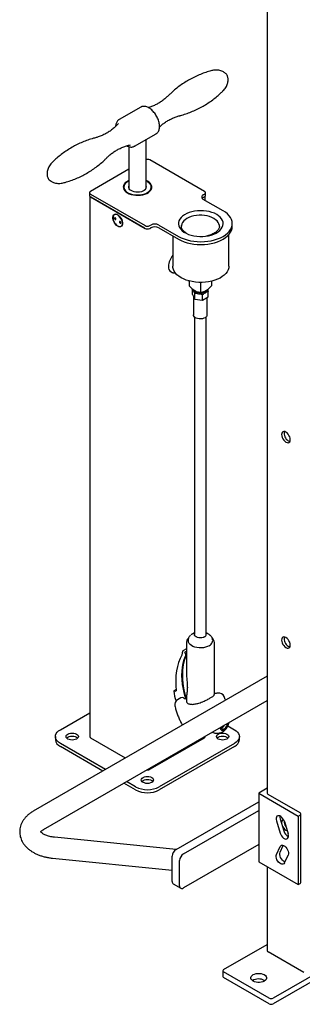
# Model space of a CAD drawing. Units: inches. Extents: x 0.2 to 9.1, y 0.2 to 10.8.
# Drawn here: x 7 to 7.3, y 6.3 to 7.1 of the extents above; entities that cross this region are included whole.
import ezdxf

# ---------------------------------------------------------------- set-up
doc = ezdxf.new("R2010")
doc.units = ezdxf.units.IN
doc.header["$MEASUREMENT"] = 0

msp = doc.modelspace()

# ---------------------------------------------------------------- linework, layer by layer
at = {"color": 7, "linetype": 'Continuous', "lineweight": 25}
for p, q in [((7.23332685, 8.21361567), (7.23332685, 6.45304497)), ((7.12023786, 7.06654628), (7.10087452, 7.05536806)), ((7.12046427, 7.06666864), (7.12023786, 7.06654628)), ((7.11462344, 7.0315517), (7.13398677, 7.04272992)), ((7.12524316, 6.99429899), (7.12524316, 7.03768236)), ((7.10961814, 7.03122056), (7.10961814, 6.994299)), ((7.11488769, 7.03171652), (7.11462344, 7.0315517)), ((7.177137, 6.99120548), (7.12834663, 7.01937156)), ((7.10961814, 7.0110091), (7.07531359, 6.99120551)), ((7.10876719, 7.00010867), (7.10850199, 6.99995552)), ((7.1264463, 7.0002625), (7.12524315, 7.00087471)), ((7.12635932, 6.99995553), (7.12609415, 7.00010865)), ((7.1048057, 6.99480276), (7.1048057, 6.99402979)), ((7.13005568, 6.99402981), (7.13005568, 6.99480277)), ((7.07443491, 6.98998088), (7.07443491, 6.98753126)), ((7.07464202, 6.986899), (7.07464202, 6.50373086)), ((7.07531363, 6.98875626), (7.124104, 6.96059018)), ((7.07531363, 6.98630663), (7.124104, 6.95814055)), ((7.1237504, 6.95834468), (7.07566715, 6.98610255)), ((7.19384238, 6.97390784), (7.17616468, 6.98411296)), ((7.17616469, 6.98819499), (7.17713696, 6.98875627)), ((7.17616469, 6.98574537), (7.17713696, 6.98630665)), ((7.17678341, 6.98610255), (7.17616469, 6.98574537)), ((7.17780853, 6.98316403), (7.17780853, 6.98689899)), ((7.17801571, 6.98753122), (7.17801571, 6.98998085)), ((7.09691695, 6.97045909), (7.0967278, 6.97034989)), ((7.09942384, 6.97040699), (7.09937955, 6.97042622)), ((7.10268983, 6.96002224), (7.10287899, 6.96013143)), ((7.1040878, 6.96233399), (7.10407378, 6.96221303)), ((7.104082, 6.96228044), (7.10408753, 6.96232842)), ((7.1283466, 6.9605902), (7.12931887, 6.96115148)), ((7.1283466, 6.95814058), (7.12931887, 6.95870186)), ((7.12931887, 6.95870186), (7.12870015, 6.95834468)), ((7.13638993, 6.96115149), (7.15406763, 6.95094637)), ((7.13638993, 6.95870186), (7.15406763, 6.94849674)), ((7.1565734, 6.9607153), (7.15655306, 6.96023505)), ((7.19053741, 6.95981427), (7.19055301, 6.96023508)), ((7.20208004, 6.95997747), (7.20208004, 6.96242709)), ((7.14895498, 6.95144824), (7.14895498, 6.92425385)), ((7.19895503, 6.92425382), (7.19895503, 6.9525393)), ((7.14730472, 6.91917143), (7.14762514, 6.91898646)), ((7.14776186, 6.91891143), (7.14762514, 6.91898646)), ((7.16360935, 6.91083433), (7.16267332, 6.91137469)), ((7.16360935, 6.91083433), (7.16360935, 6.90672122)), ((7.16658204, 6.89898172), (7.16658204, 6.90380686)), ((7.17355302, 6.9098235), (7.17355302, 6.90098086)), ((7.17986595, 6.90341194), (7.18052403, 6.90165024)), ((7.18349671, 6.9109142), (7.18349671, 6.90672124)), ((7.16658204, 6.89898172), (7.16844993, 6.89495745)), ((7.16742809, 6.89715906), (7.16742809, 6.88075601)), ((7.16844993, 6.89978259), (7.16751598, 6.90225057)), ((7.16844993, 6.89495745), (7.16844993, 6.89978259)), ((7.16844993, 6.89495745), (7.17542093, 6.89387914)), ((7.17542093, 6.89870428), (7.17193543, 6.89969928)), ((7.17542093, 6.89387914), (7.17542093, 6.89870428)), ((7.17542093, 6.89387914), (7.18052403, 6.89682509)), ((7.17967806, 6.88075601), (7.17967806, 6.89633671)), ((7.18052403, 6.89682509), (7.18052403, 6.90165024)), ((7.16825909, 6.8789777), (7.16825909, 6.59496673)), ((7.17884706, 6.59496672), (7.17884706, 6.8789777)), ((7.16825906, 6.59636633), (7.16688508, 6.59568193)), ((7.18022107, 6.59568192), (7.17884703, 6.59636633)), ((7.16105302, 6.5874276), (7.16105302, 6.56029605)), ((7.18605304, 6.54131991), (7.18605304, 6.58742759)), ((7.16105307, 6.58231556), (7.15796899, 6.58053516)), ((7.15996292, 6.57937256), (7.16105308, 6.58000189)), ((7.16047159, 6.57783157), (7.16105306, 6.57816725)), ((7.23332687, 6.5576165), (7.02416415, 6.43686943)), ((7.15183548, 6.5458894), (7.1498919, 6.5447674)), ((7.03353834, 6.42063103), (7.23332682, 6.53596647)), ((7.15620051, 6.53839796), (7.15310691, 6.53661207)), ((7.16047159, 6.53871858), (7.16106502, 6.53906116)), ((7.16060459, 6.53739628), (7.16105302, 6.53765516)), ((7.16105302, 6.53890988), (7.16105302, 6.53550657)), ((7.18592354, 6.54091131), (7.18597482, 6.5413212)), ((7.19580964, 6.53687038), (7.19470271, 6.53956243)), ((7.04844358, 6.50985389), (7.07464206, 6.52497795)), ((7.15715134, 6.51437362), (7.15748366, 6.51383315)), ((7.19815415, 6.51323271), (7.20400708, 6.50985388)), ((7.04405017, 6.50373084), (7.04405017, 6.50098522)), ((7.10658817, 6.48445182), (7.07566715, 6.50230214)), ((7.17678341, 6.50230214), (7.12870015, 6.47454427)), ((7.17780853, 6.50373086), (7.17780853, 6.50391644)), ((7.20840047, 6.50098521), (7.20840047, 6.50373083)), ((7.0889105, 6.47424671), (7.04844355, 6.49760779)), ((7.08653243, 6.47287392), (7.04844355, 6.49486217)), ((7.20400705, 6.49760778), (7.13683191, 6.45882839)), ((7.20400705, 6.49486216), (7.13683191, 6.45608277)), ((7.11561874, 6.45882837), (7.10766203, 6.46342169)), ((7.11561874, 6.45608276), (7.10528396, 6.46204889)), ((7.23332689, 6.45746967), (7.22566222, 6.45304495)), ((7.15185791, 6.40278236), (7.22566218, 6.44538866)), ((7.22566222, 6.45304495), (7.26101754, 6.43263476)), ((7.22566222, 6.45304495), (7.22566222, 6.39180439)), ((7.26256434, 6.43556873), (7.23405905, 6.45202448)), ((7.15848708, 6.39895543), (7.22566222, 6.43773481)), ((7.24143643, 6.42830628), (7.24475981, 6.41740083)), ((7.24475099, 6.43021973), (7.24807437, 6.41931429)), ((7.24854904, 6.42770766), (7.25187242, 6.41680222)), ((7.26101754, 6.43263476), (7.26256434, 6.43352771)), ((7.26101754, 6.43263476), (7.26101754, 6.3713942)), ((7.26329654, 6.37330767), (7.26329654, 6.43454823)), ((7.1518071, 6.40275258), (7.04318307, 6.41365434)), ((7.22566222, 6.40711453), (7.15848708, 6.36833514)), ((7.24143643, 6.39833056), (7.24475981, 6.40539892)), ((7.24475099, 6.40024402), (7.24763631, 6.40638054)), ((7.04131066, 6.39499806), (7.14832238, 6.38425812)), ((7.14832238, 6.37420376), (7.14832238, 6.39665864)), ((7.15495155, 6.37037683), (7.15495155, 6.3928317)), ((7.24854904, 6.39071712), (7.25187242, 6.39778547)), ((7.22566222, 6.39180439), (7.26101754, 6.3713942)), ((7.23332685, 6.3873797), (7.23332685, 6.31219168)), ((7.14935811, 6.37191454), (7.15598728, 6.36808761)), ((7.26101754, 6.3713942), (7.26256434, 6.37228715)), ((7.34100896, 6.32903011), (7.23847848, 6.26984052)), ((7.34100896, 6.32392673), (7.23847848, 6.26473714)), ((7.19428435, 6.29535325), (7.23332688, 6.31789202)), ((7.26587893, 6.29280197), (7.23405905, 6.31117119)), ((7.19355206, 6.29433277), (7.19355206, 6.28922939)), ((7.23494295, 6.26984052), (7.19428435, 6.29331223)), ((7.23494295, 6.26473714), (7.19428435, 6.28820885)), ((7.23063404, 6.28572137), (7.23113036, 6.28540287))]:
    msp.add_line(p, q, dxfattribs=at)
at = {"color": 7, "linetype": 'Continuous', "lineweight": 25, "flags": 128}
for points in [[(7.10070867, 7.05526755), (7.10073696, 7.05528537), (7.10087452, 7.05536806)], [(7.10961814, 7.00087472), (7.10919036, 7.00067452), (7.10770136, 6.99981494), (7.10647774, 6.99882559), (7.10555285, 6.99773349), (7.10495201, 6.99656839), (7.10469159, 6.99536205), (7.1047786, 6.99414746), (7.10521068, 6.99295774), (7.10597619, 6.99182524), (7.10705411, 6.99078094), (7.10841507, 6.98985329), (7.11002197, 6.98906762), (7.11183095, 6.98844536), (7.11379262, 6.98800348), (7.1158536, 6.987754), (7.11795756, 6.98770377), (7.12004714, 6.98785416), (7.12206537, 6.98820102), (7.12395723, 6.9887349), (7.12567101, 6.98944127), (7.12716002, 6.99030086), (7.12838364, 6.9912902), (7.12930844, 6.99238235), (7.12990928, 6.99354745), (7.13016978, 6.99475374), (7.13008278, 6.99596833), (7.12965061, 6.99715811), (7.12888519, 6.99829056), (7.12780727, 6.99933486), (7.1264463, 7.0002625), (7.1264463, 7.0002625)], [(7.10668221, 6.99850137), (7.10584367, 6.99740395), (7.10533846, 6.9962405), (7.10518117, 6.99504447), (7.10537626, 6.99385031), (7.10591813, 6.99269236), (7.10679119, 6.99160393), (7.10797032, 6.99061634), (7.10942162, 6.98975799), (7.11110328, 6.98905361), (7.11296702, 6.98852339), (7.11495916, 6.98818264), (7.11702246, 6.98804112), (7.1190974, 6.98810297), (7.12112448, 6.98836632), (7.12304525, 6.98882369), (7.12480449, 6.98946187), (7.12635156, 6.99026253), (7.12764207, 6.99120256), (7.1286388, 6.99225499), (7.12931303, 6.99338956), (7.12964553, 6.99457353), (7.12962653, 6.99577297), (7.12925675, 6.99695326), (7.12854672, 6.99808052), (7.12751695, 6.99912225), (7.12619698, 7.00004856), (7.12524316, 7.00055593)], [(7.10635319, 6.99829902), (7.10753603, 6.99932949), (7.10850199, 6.99995552)], [(7.12635932, 6.99995553), (7.12646528, 6.99989361), (7.1278257, 6.99893892), (7.12888699, 6.99786529), (7.12961875, 6.99670353), (7.12999989, 6.99548709), (7.13001941, 6.99425097), (7.1296768, 6.99303071), (7.12959847, 6.99285914)], [(7.1243952, 6.99291085), (7.12345136, 6.99212296), (7.12224438, 6.99146556), (7.12082697, 6.99096743), (7.11926121, 6.99065026), (7.11761541, 6.99052798), (7.11596151, 6.99060593), (7.11437177, 6.99088069), (7.11291586, 6.99134019), (7.11165713, 6.99196447), (7.11065081, 6.99272614), (7.10994075, 6.99359198), (7.10955808, 6.9945241), (7.10951949, 6.99548176), (7.10961814, 6.995919)], [(7.17616469, 6.98574537), (7.17554289, 6.98530796), (7.17517275, 6.98492914)], [(7.18809714, 6.97059119), (7.18608604, 6.97160647), (7.18385836, 6.97245803), (7.18145406, 6.97313052), (7.17891589, 6.97361202), (7.17628919, 6.97389394), (7.17362082, 6.97397124), (7.17095846, 6.97384251), (7.1683495, 6.97351011), (7.16584061, 6.97297992), (7.16347655, 6.97226138), (7.1612995, 6.97136735), (7.15934823, 6.97031381), (7.15765762, 6.96911953), (7.15625789, 6.9678058), (7.15517393, 6.9663961), (7.15442511, 6.96491557), (7.15402482, 6.96339064), (7.15398018, 6.96184851), (7.15429197, 6.96031672), (7.15495468, 6.95882256), (7.15595639, 6.95739277), (7.15727939, 6.95605276), (7.15889988, 6.95482655), (7.16078903, 6.95373597), (7.16291321, 6.95280043), (7.16523434, 6.95203672), (7.16771116, 6.9514584), (7.17029931, 6.95107588), (7.17295282, 6.95089584), (7.17562417, 6.95092161), (7.17826571, 6.95115269), (7.18083033, 6.95158497), (7.18327227, 6.95221073), (7.18554788, 6.95301882), (7.18761666, 6.9539948), (7.18944173, 6.95512119), (7.19099031, 6.95637802), (7.19223499, 6.95774276), (7.19315342, 6.95919112), (7.19372929, 6.96069719), (7.1939522, 6.96223418), (7.19381838, 6.96377455), (7.19333003, 6.96529092), (7.19249595, 6.96675617), (7.19133096, 6.96814419), (7.18985595, 6.96943016), (7.18809714, 6.97059119)], [(7.15406763, 6.95094637), (7.1564194, 6.94973309), (7.15899158, 6.94867952), (7.16175199, 6.9477988), (7.16466591, 6.947102), (7.16769665, 6.94659794), (7.17080598, 6.94629299), (7.17395503, 6.94619087), (7.17710405, 6.94629295), (7.18021344, 6.94659794), (7.18324408, 6.94710202), (7.18615798, 6.94779878), (7.18891844, 6.94867948), (7.19149063, 6.94973313), (7.19384242, 6.95094634), (7.195944, 6.952304), (7.19776916, 6.9537889), (7.19929475, 6.95538247), (7.2005017, 6.95706463), (7.20137489, 6.95881418), (7.2019032, 6.9606092), (7.20208004, 6.96242709), (7.20190313, 6.964245), (7.2013749, 6.96603998), (7.20050174, 6.96778958), (7.19929472, 6.96947175), (7.1977691, 6.9710653), (7.19594407, 6.97255019), (7.19384238, 6.97390784)], [(7.09970877, 6.97025317), (7.10075896, 6.9694997), (7.101748, 6.96849555), (7.10261857, 6.96729906), (7.10332005, 6.96597978), (7.10381162, 6.96461439), (7.10406483, 6.96328213), (7.10406483, 6.9620606), (7.10381162, 6.96102074), (7.10332005, 6.96022287), (7.10261857, 6.9597135), (7.101748, 6.95952214), (7.10075896, 6.95965996), (7.09970877, 6.96011896), (7.09865867, 6.96087243), (7.09766963, 6.96187653), (7.09679898, 6.96307307), (7.09609759, 6.96439231), (7.09560593, 6.96575779), (7.0953528, 6.96708995), (7.0953528, 6.96831148), (7.09560593, 6.96935144), (7.09609759, 6.97014921), (7.09679898, 6.97065863), (7.09766963, 6.97084994), (7.09865867, 6.97071217), (7.09970877, 6.97025317)], [(7.095533, 6.96826829), (7.09551516, 6.96710506), (7.095741, 6.96583037), (7.09619748, 6.96451816), (7.09685805, 6.96324476), (7.09768423, 6.96208424), (7.09862814, 6.96110394), (7.09963477, 6.96036091), (7.10064579, 6.95989826), (7.10160231, 6.95974296), (7.10244882, 6.95990394), (7.10313603, 6.96037197), (7.10362412, 6.96111974), (7.10388463, 6.96210384), (7.10390247, 6.96326703), (7.10367655, 6.9645418), (7.10322015, 6.96585392), (7.10255958, 6.96712732), (7.1017334, 6.96828784), (7.10078949, 6.96926819), (7.09978278, 6.97001121), (7.09877184, 6.97047382), (7.09781532, 6.97062917), (7.09696881, 6.97046814), (7.0962816, 6.97000016), (7.09579351, 6.96925239), (7.095533, 6.96826829)], [(7.09689381, 6.96726384), (7.09690817, 6.96697111), (7.09701561, 6.96665256), (7.09719996, 6.96635668), (7.09743301, 6.96612854), (7.09767934, 6.96600281), (7.09790144, 6.96599872), (7.09806554, 6.96611681), (7.0981466, 6.96633914), (7.09813233, 6.96663187), (7.09802481, 6.96695042), (7.09784054, 6.96724625), (7.09760749, 6.96747444), (7.09736108, 6.96760016), (7.09713898, 6.96760426), (7.09697495, 6.96748612), (7.09689381, 6.96726384)], [(7.18557385, 6.9669959), (7.18374073, 6.96791287), (7.18170024, 6.9686699), (7.1794939, 6.96925157), (7.17716668, 6.96964603), (7.17476584, 6.9698453), (7.17234027, 6.96984532), (7.16993948, 6.96964602), (7.16761213, 6.96925157), (7.16540581, 6.96866988), (7.16336533, 6.96791284), (7.16153222, 6.9669959), (7.15994386, 6.96593767), (7.15863249, 6.96475973), (7.15762487, 6.96348605), (7.15694158, 6.9621425), (7.15659636, 6.96075655), (7.15655306, 6.96005642)], [(7.19055301, 6.96005645), (7.19050976, 6.96075652), (7.19016458, 6.9621425), (7.18948121, 6.96348602), (7.1884736, 6.96475972), (7.18716226, 6.96593767), (7.18557385, 6.9669959)], [(7.10127103, 6.96403294), (7.1012853, 6.96374026), (7.10139282, 6.96342166), (7.10157709, 6.96312583), (7.10181014, 6.96289769), (7.10205647, 6.96277201), (7.10227865, 6.96276782), (7.10244268, 6.96288596), (7.10252374, 6.96310829), (7.10250947, 6.96340102), (7.10240202, 6.96371952), (7.10221767, 6.96401545), (7.10198462, 6.96424359), (7.10173829, 6.96436927), (7.10151619, 6.96437337), (7.10135209, 6.96425532), (7.10127103, 6.96403294)], [(7.15406763, 6.94849674), (7.1564194, 6.94728346), (7.15899158, 6.9462299), (7.16175199, 6.94534917), (7.16466591, 6.94465238), (7.16769665, 6.94414831), (7.17080598, 6.94384336), (7.17395503, 6.94374125), (7.17710405, 6.94384333), (7.18021344, 6.94414832), (7.18324408, 6.9446524), (7.18615798, 6.94534915), (7.18891844, 6.94622986), (7.19149063, 6.9472835), (7.19384242, 6.94849671), (7.195944, 6.94985438), (7.19776916, 6.95133927), (7.19929475, 6.95293285), (7.2005017, 6.95461501), (7.20137489, 6.95636456), (7.2019032, 6.95815958), (7.20208004, 6.95997747)], [(7.15627733, 6.91404873), (7.15431066, 6.91532732), (7.15261969, 6.91673126), (7.15122827, 6.91824078), (7.15015582, 6.91983472), (7.14941749, 6.9214907), (7.14902361, 6.92318546), (7.14895498, 6.92425385)], [(7.19895503, 6.92425382), (7.19882067, 6.92275941), (7.19833995, 6.92107214), (7.19751694, 6.91942954), (7.1963632, 6.91785463), (7.19489485, 6.91636958), (7.19313255, 6.91499521), (7.19110106, 6.91375081), (7.18882893, 6.9126538), (7.18634795, 6.91171967), (7.18369293, 6.91096153), (7.18090137, 6.9103899), (7.17801215, 6.91001296), (7.17506608, 6.90983588), (7.17210432, 6.90986125), (7.1691686, 6.91008862), (7.16630006, 6.91051486), (7.16353905, 6.91113392), (7.16092412, 6.91193722), (7.15849224, 6.91291334), (7.15627733, 6.91404873)], [(7.16730303, 6.9031844), (7.16735653, 6.90271344), (7.16751598, 6.90225057)], [(7.17958309, 6.90309238), (7.17952002, 6.90296784), (7.17890169, 6.90217465), (7.17797247, 6.90148995), (7.17678641, 6.90095353), (7.17541242, 6.90059657), (7.17393045, 6.90043975), (7.17242648, 6.90049227), (7.17098795, 6.90075106), (7.16969856, 6.90120103), (7.16863311, 6.9018161), (7.16785365, 6.90256045), (7.16747391, 6.90320344)], [(7.17788403, 6.8782558), (7.17672178, 6.87773006), (7.17537525, 6.87738024), (7.17392285, 6.8772266), (7.17244895, 6.87727808), (7.17103923, 6.87753167), (7.16977561, 6.87797266), (7.16873156, 6.87857537), (7.16796766, 6.87930485), (7.16752838, 6.88011866), (7.16742809, 6.88075601)], [(7.24996899, 6.76703211), (7.25096981, 6.76660649), (7.25190252, 6.76651412), (7.25270339, 6.76676147), (7.25331792, 6.76733153), (7.25370421, 6.76818549), (7.25383596, 6.76926519), (7.25370421, 6.77049701), (7.25331792, 6.77179697), (7.25270339, 6.77307655), (7.25190252, 6.77424852), (7.25096981, 6.77523308), (7.24996899, 6.77596299), (7.24896817, 6.77638861), (7.24803546, 6.77648093), (7.24723459, 6.77623362), (7.24662006, 6.77566356), (7.24623377, 6.77480961), (7.24610201, 6.7737299), (7.24623377, 6.77249809), (7.24662006, 6.77119813), (7.24723459, 6.76991855), (7.24803546, 6.76874653), (7.24896817, 6.76776201), (7.24996899, 6.76703211)], [(7.25209031, 6.76825672), (7.25309113, 6.7678311), (7.25354977, 6.76774439)], [(7.16688508, 6.59568193), (7.16633555, 6.5953872), (7.16520552, 6.59461156)], [(7.17729647, 6.59280571), (7.1762, 6.59232006), (7.17492324, 6.59201473), (7.17355308, 6.59191057), (7.17218286, 6.59201473), (7.17090605, 6.59232004), (7.16980962, 6.59280573), (7.16896829, 6.59343868), (7.16843943, 6.59417577), (7.16825909, 6.59496673)], [(7.18172854, 6.59474853), (7.18140572, 6.59498499), (7.18022107, 6.59568192)], [(7.18129536, 6.58484652), (7.17978847, 6.5841203), (7.17808118, 6.58356106), (7.17622836, 6.5831868), (7.1742896, 6.58300949), (7.17232708, 6.58303494), (7.17040405, 6.58326223), (7.16858217, 6.58368413), (7.16692012, 6.584287), (7.16547114, 6.58505157), (7.16428205, 6.58595314), (7.1633909, 6.58696282), (7.1628263, 6.58804817), (7.16274424, 6.58830675)], [(7.24996899, 6.58331041), (7.25096981, 6.58288481), (7.25190252, 6.58279247), (7.25270339, 6.58303977), (7.25331792, 6.58360983), (7.25370421, 6.58446381), (7.25383596, 6.58554351), (7.25370421, 6.58677531), (7.25331792, 6.58807529), (7.25270339, 6.58935487), (7.25190252, 6.59052687), (7.25096981, 6.5915114), (7.24996899, 6.59224131), (7.24896817, 6.59266693), (7.24803546, 6.59275927), (7.24723459, 6.59251194), (7.24662006, 6.59194189), (7.24623377, 6.5910879), (7.24610201, 6.59000823), (7.24623377, 6.58877641), (7.24662006, 6.58747642), (7.24723459, 6.58619684), (7.24803546, 6.58502487), (7.24896817, 6.58404033), (7.24996899, 6.58331041)], [(7.25209031, 6.58453502), (7.25309113, 6.58410942), (7.25354977, 6.58402274)], [(7.15703315, 6.57652284), (7.15540727, 6.57339445), (7.15405342, 6.56997824), (7.15297934, 6.56629396), (7.15219133, 6.56236282), (7.15169395, 6.55820747), (7.15149001, 6.55385195), (7.15158061, 6.54932142), (7.15196541, 6.54464192)], [(7.16048662, 6.53741829), (7.1593046, 6.54174711), (7.15836949, 6.54602782), (7.15768701, 6.55023481), (7.15726123, 6.55434302), (7.15709463, 6.55832803), (7.15718822, 6.56216609), (7.15754149, 6.56583432), (7.15815229, 6.56931089), (7.15901688, 6.57257516), (7.16013028, 6.57560759)], [(7.16047159, 6.57553987), (7.15939045, 6.57260772), (7.1585432, 6.56945698), (7.15793456, 6.5661054), (7.15756802, 6.5625718), (7.15744564, 6.55887606), (7.15756802, 6.55503902), (7.15793456, 6.55108223), (7.1585432, 6.54702793), (7.15939045, 6.54289897), (7.16047159, 6.53871858)], [(7.19121847, 6.51165776), (7.19133452, 6.51093112), (7.19170343, 6.51011564), (7.19229027, 6.50957127), (7.19305505, 6.5093351), (7.19394566, 6.50942324), (7.1949014, 6.50982968), (7.19585715, 6.51052672), (7.19674776, 6.51146686), (7.19751255, 6.51258602), (7.19809939, 6.51380795), (7.1984683, 6.51504936), (7.19858435, 6.51590999)], [(7.19202722, 6.51212464), (7.1920871, 6.51172747), (7.19240146, 6.51098399), (7.19293796, 6.51051683), (7.19364892, 6.51036752), (7.19447117, 6.51054931), (7.19533165, 6.51104605), (7.19615389, 6.51181361), (7.19686485, 6.51278378), (7.19740135, 6.51387036), (7.19771572, 6.5149768), (7.19777558, 6.5154431)], [(7.04844355, 6.49760779), (7.04691489, 6.49864103), (7.04568509, 6.49979958), (7.04478432, 6.50105496), (7.04423481, 6.50237624), (7.04405017, 6.50373084), (7.04423488, 6.50508543), (7.04478434, 6.50640671), (7.04568508, 6.50766208), (7.04691493, 6.50882065), (7.04844358, 6.50985389)], [(7.05518316, 6.50149848), (7.0543141, 6.50215231), (7.05376779, 6.50291372), (7.05358137, 6.50373086), (7.05376772, 6.50454796), (7.05431408, 6.50530937), (7.05518317, 6.5059632), (7.05631578, 6.50646493), (7.05763471, 6.50678033), (7.05905012, 6.5068879), (7.06046561, 6.50678029), (7.06178455, 6.50646491), (7.06291714, 6.50596322), (7.06378628, 6.50530934), (7.06433259, 6.50454793), (7.06451892, 6.50373083), (7.06433258, 6.50291373), (7.06378622, 6.50215233), (7.06291712, 6.50149849), (7.06178452, 6.50099677), (7.06046559, 6.50068137), (7.05905017, 6.50057379), (7.05763476, 6.50068136), (7.05631583, 6.50099674), (7.05518316, 6.50149848)], [(7.1895335, 6.50149846), (7.18866435, 6.50215233), (7.18811804, 6.50291374), (7.18793171, 6.50373084), (7.18811805, 6.50454793), (7.18866441, 6.50530934), (7.18953343, 6.50596322), (7.19066611, 6.5064649), (7.19198505, 6.5067803), (7.19340046, 6.50688788), (7.19481586, 6.50678031), (7.1961348, 6.50646493), (7.19726748, 6.50596319), (7.19813653, 6.50530936), (7.19868284, 6.50454795), (7.19886918, 6.50373086), (7.19868283, 6.50291375), (7.19813656, 6.5021523), (7.19726746, 6.50149846), (7.19613485, 6.50099674), (7.19481583, 6.50068139), (7.19340043, 6.50057381), (7.19198502, 6.50068138), (7.19066608, 6.50099676), (7.1895335, 6.50149846)], [(7.20400708, 6.50985388), (7.20553575, 6.50882064), (7.20676554, 6.50766209), (7.20766631, 6.50640671), (7.20821574, 6.50508548), (7.20840047, 6.50373083), (7.20821575, 6.50237624), (7.2076663, 6.50105496), (7.20676555, 6.49979959), (7.2055357, 6.49864102), (7.20400705, 6.49760778)], [(7.05412549, 6.50235804), (7.05431408, 6.50256375), (7.05518317, 6.50321758), (7.05631578, 6.50371931), (7.05763471, 6.50403471), (7.05905012, 6.50414229), (7.06046561, 6.50403467), (7.06178455, 6.50371929), (7.06291714, 6.5032176), (7.06378628, 6.50256372), (7.06397477, 6.50235805)], [(7.18847583, 6.50235802), (7.18866441, 6.50256372), (7.18953343, 6.50321761), (7.19066611, 6.50371928), (7.19198505, 6.50403468), (7.19340046, 6.50414226), (7.19481586, 6.50403469), (7.1961348, 6.50371931), (7.19726748, 6.50321757), (7.19813653, 6.50256374), (7.19832511, 6.50235803)], [(7.12235835, 6.46271907), (7.12148921, 6.46337295), (7.1209429, 6.46413435), (7.12075656, 6.46495145), (7.12094291, 6.46576855), (7.12148927, 6.46652996), (7.12235828, 6.46718384), (7.12349097, 6.46768551), (7.1248099, 6.46800092), (7.12622531, 6.46810849), (7.12764072, 6.46800092), (7.12895966, 6.46768555), (7.13009233, 6.4671838), (7.13096139, 6.46652997), (7.13150769, 6.46576857), (7.13169403, 6.46495147), (7.13150768, 6.46413437), (7.13096141, 6.46337292), (7.13009231, 6.46271908), (7.12895971, 6.46221736), (7.1276407, 6.461902), (7.12622528, 6.46179443), (7.12480987, 6.461902), (7.12349094, 6.46221737), (7.12235835, 6.46271907)], [(7.12130069, 6.46357863), (7.12148927, 6.46378434), (7.12235828, 6.46443822), (7.12349097, 6.46493989), (7.1248099, 6.4652553), (7.12622531, 6.46536287), (7.12764072, 6.4652553), (7.12895966, 6.46493993), (7.13009233, 6.46443818), (7.13096139, 6.46378436), (7.13114996, 6.46357864)], [(7.24854904, 6.42770766), (7.24803482, 6.42900765), (7.24731326, 6.43023944), (7.24643357, 6.43131911), (7.24545565, 6.43217307), (7.24444628, 6.43274307), (7.24347408, 6.43299034), (7.24260534, 6.43289804), (7.24189938, 6.43247236), (7.24140416, 6.43174241), (7.24115351, 6.43075789), (7.24116455, 6.42958586), (7.24143643, 6.42830628)], [(7.24782033, 6.42942076), (7.24723459, 6.42920379), (7.24662006, 6.42863373), (7.24623377, 6.42777974), (7.24610201, 6.42670005), (7.24623377, 6.42546825), (7.24662006, 6.42416826), (7.24723459, 6.42288868), (7.24803546, 6.4217167), (7.24896817, 6.42073216), (7.24996899, 6.42000225)], [(7.24996899, 6.42000225), (7.25096981, 6.41957664), (7.25103179, 6.41956067)], [(7.24475981, 6.41740083), (7.24527403, 6.41610083), (7.24599559, 6.41486904), (7.24687528, 6.41378938), (7.2478532, 6.41293541), (7.24886265, 6.41236537), (7.24983477, 6.41211814), (7.25070351, 6.41221044), (7.25140947, 6.41263613), (7.25190469, 6.41336608), (7.25215534, 6.4143506), (7.2521443, 6.41552262), (7.25187242, 6.41680222)], [(7.24475981, 6.40539892), (7.24527403, 6.40610519), (7.24599559, 6.4065039), (7.24687528, 6.40656789), (7.2478532, 6.40629277), (7.24886265, 6.40569732), (7.24983477, 6.40482217), (7.25070351, 6.40372684), (7.25140947, 6.40248607), (7.25190469, 6.40118436), (7.25215534, 6.39991045), (7.2521443, 6.39875117), (7.25187242, 6.39778547)], [(7.24854904, 6.39071712), (7.24803482, 6.39001085), (7.24731326, 6.38961213), (7.24643357, 6.38954815), (7.24545565, 6.38982327), (7.24444628, 6.39041866), (7.24347408, 6.39129386), (7.24260534, 6.3923892), (7.24189938, 6.39362996), (7.24140416, 6.39493168), (7.24115351, 6.39620559), (7.24116455, 6.39736487), (7.24143643, 6.39833056)], [(7.24898717, 6.39164891), (7.24877021, 6.39173672), (7.24776084, 6.39233212), (7.24678864, 6.39320732), (7.2459199, 6.39430265), (7.24521394, 6.39554342), (7.24471872, 6.39684514), (7.24446808, 6.39811905), (7.24447911, 6.39927833), (7.24475099, 6.40024402)], [(7.23063404, 6.29082475), (7.23161574, 6.2901141), (7.23229888, 6.28929518), (7.2326492, 6.28840905), (7.23264922, 6.2875001), (7.23229891, 6.28661392), (7.23161575, 6.285795), (7.23063403, 6.28508438), (7.22940307, 6.28451765), (7.2279845, 6.28412327), (7.22644943, 6.28392104), (7.22487492, 6.28392105), (7.22333992, 6.28412329), (7.22192136, 6.28451765), (7.22069035, 6.28508438), (7.21970865, 6.28579502), (7.21902551, 6.28661394), (7.21867518, 6.28750008), (7.21867516, 6.28840903), (7.21902556, 6.28929516), (7.21970863, 6.29011413), (7.22069036, 6.29082474), (7.22192131, 6.29139148), (7.22333997, 6.29178581), (7.22487495, 6.29198809), (7.22644947, 6.29198808), (7.22798447, 6.29178584), (7.22940303, 6.29139147), (7.23063404, 6.29082475)]]:
    msp.add_lwpolyline(points, dxfattribs=at)
at = {"color": 7, "linetype": 'Continuous', "lineweight": 25}
for centre, radius, start, end in [((7.12622132, 7.01525475), 0.00463304, 62.69486359, 102.18793459), ((7.11394164, 6.99125281), 0.0102587, 114.92592217, 135.0428942), ((7.07577842, 6.98998089), 0.00130987, 110.78559364, 249.21634721), ((7.10956674, 6.99482571), 0.00473189, 132.77538415, 204.55675503), ((7.12239207, 6.99509909), 0.00296664, 312.47121125, 16.04386722), ((7.17667227, 6.98998088), 0.00130981, 290.7798973, 69.21816182), ((7.0759364, 6.98768106), 0.00150894, 185.69760646, 245.62421021), ((7.17693938, 6.98615398), 0.0021831, 110.78484615, 249.21486272), ((7.17651419, 6.98768112), 0.00150898, 294.37506506, 354.2988082), ((7.09811581, 6.96801198), 0.00272499, 62.36989805, 116.10066265), ((7.10143211, 6.96234561), 0.002645, 303.16307162, 357.12702374), ((7.12622528, 6.96468402), 0.00461079, 242.60850063, 297.39214619), ((7.12622528, 6.9622344), 0.00461079, 242.60850063, 297.39214619), ((7.13285441, 6.95432769), 0.00768532, 62.61056755, 117.38952947), ((7.13285441, 6.95187807), 0.00768532, 62.61056755, 117.38952947), ((7.16168008, 6.9234026), 0.01664489, 139.86295917, 177.42467902), ((7.15046365, 6.92359979), 0.00543959, 174.18943334, 234.49821855), ((7.17666154, 6.90350607), 0.00315793, 294.52720096, 354.15346506), ((7.17227716, 6.90539466), 0.00570563, 213.43914319, 266.56623334), ((7.17356364, 6.90915438), 0.00959427, 260.22922092, 297.35665141), ((7.17671703, 6.88098694), 0.00297003, 293.13677304, 355.54056591), ((7.25582717, 6.77477416), 0.00751273, 166.91290866, 240.17161243), ((7.17620223, 6.59522767), 0.00265768, 294.31339487, 354.36532812), ((7.17866146, 6.59026411), 0.00602393, 295.92782951, 341.5461424), ((7.25582723, 6.59105248), 0.00751278, 166.91322336, 240.17129773), ((7.16622743, 6.57636033), 0.00916141, 155.10683862, 178.11165247), ((7.16638614, 6.57657121), 0.00931989, 155.10505559, 178.11319374), ((7.15809396, 6.58031866), 0.00025, 119.99731173, 153.86115853), ((7.15214947, 6.57595206), 0.00818023, 12.76441529, 23.41243033), ((7.15711069, 6.57668572), 0.00355086, 341.17388327, 18.82611673), ((7.15712671, 6.5767607), 0.00012979, 115.27298103, 172.19573903), ((7.15001685, 6.5445509), 0.00025, 119.99731173, 182.33811683), ((7.14988283, 6.5445578), 0.00011704, 188.39249086, 248.56939346), ((7.17825649, 6.54608707), 0.02846361, 183.29945819, 201.74056056), ((7.15103288, 6.54627899), 0.00183221, 236.07436509, 299.04500603), ((7.15199184, 6.54473911), 0.00010072, 193.14520298, 254.78907768), ((7.19007838, 6.53766093), 0.005, 22.35245982, 99.92073972), ((7.15560673, 6.53228181), 0.005, 119.99731173, 193.425867), ((7.15721472, 6.53640741), 0.00223404, 59.70958858, 116.99949277), ((7.17661599, 6.57806574), 0.04373067, 245.29877156, 248.35626213), ((7.19118537, 6.53496885), 0.005, 13.07877364, 22.35245982), ((7.1906699, 6.51625521), 0.00506754, 287.31051703, 332.87491947), ((7.05149318, 6.50168801), 0.00747612, 185.39400361, 245.92597806), ((7.07639379, 6.50390565), 0.00176047, 185.69802191, 245.62216049), ((7.17605719, 6.50390534), 0.00176001, 294.36971484, 354.31042442), ((7.20078634, 6.50181079), 0.00765875, 294.86785165, 353.81174478), ((7.12626928, 6.47920567), 0.00525717, 266.16218083, 297.54156331), ((7.12622531, 6.47910921), 0.02288693, 242.39111797, 297.60897905), ((7.12622531, 6.47636359), 0.02288693, 242.39111797, 297.60897905), ((7.23457808, 6.45316981), 0.00125745, 185.69759274, 245.62121501), ((7.25024944, 6.43209433), 0.00580922, 173.7079204, 198.82591995), ((7.25603788, 6.42807507), 0.00779083, 176.7909718, 218.00364539), ((7.26217701, 6.43454822), 0.00109154, 290.78398067, 69.21571907), ((7.25580777, 6.42142233), 0.00801557, 195.24773581, 242.83527949), ((7.15599847, 6.39630933), 0.00768403, 122.60551189, 177.39448796), ((7.16262764, 6.39248239), 0.00768403, 122.60551189, 177.39448796), ((7.15074796, 6.37392228), 0.00244186, 173.38059888, 235.30722274), ((7.15710692, 6.37002719), 0.00218354, 170.78590565, 309.2033426), ((7.26204558, 6.37343228), 0.00125715, 294.37090617, 354.31160874), ((7.23457808, 6.31231652), 0.00125745, 185.69759274, 245.62121501), ((7.19467164, 6.29433274), 0.00109153, 110.78195932, 249.21774955), ((7.19480333, 6.28935424), 0.00125748, 185.69797058, 245.6245033), ((7.22569345, 6.27640404), 0.01054619, 62.06486227, 121.43010081), ((7.23671071, 6.2732522), 0.00384247, 242.6090968, 297.39100022), ((7.23671071, 6.26814882), 0.00384247, 242.6090968, 297.39100022)]:
    msp.add_arc(centre, radius, start, end, dxfattribs=at)
for points, knots in [([(7.18384048, 7.09924124), (7.18325916, 7.09909882), (7.18102504, 7.09855147), (7.17717646, 7.09727525), (7.17233634, 7.09541953), (7.16760838, 7.09324603), (7.16302392, 7.09079894), (7.15861555, 7.08809003), (7.15440689, 7.08514711), (7.15043725, 7.08198493), (7.14725166, 7.07918272), (7.14548704, 7.0773744), (7.1448772, 7.07674945)], [0, 0, 0, 0, 0.040013589, 0.153778122, 0.267659409, 0.381407011, 0.494820246, 0.607730219, 0.719962288, 0.831341796, 0.941712899, 1, 1, 1, 1]), ([(7.19412779, 7.08146457), (7.19423989, 7.08156733), (7.19485251, 7.08212894), (7.19575214, 7.08332016), (7.19678276, 7.08497743), (7.1975334, 7.08668762), (7.19803184, 7.0883782), (7.1982887, 7.09000092), (7.19833099, 7.09150267), (7.19819158, 7.09284326), (7.19792536, 7.09392526), (7.1975676, 7.094821), (7.19710014, 7.09562102), (7.19644769, 7.09642708), (7.19552353, 7.09727186), (7.1942507, 7.09812425), (7.19273339, 7.09885294), (7.1910123, 7.09940311), (7.18913703, 7.09973262), (7.18716915, 7.09979804), (7.18538117, 7.09964967), (7.18428818, 7.09936351), (7.18384799, 7.09924826)], [0, 0, 0, 0, 0.014791928, 0.080842312, 0.144563464, 0.205763861, 0.264125231, 0.319201884, 0.370421794, 0.417177725, 0.458974313, 0.48759161, 0.513917633, 0.544558572, 0.592563068, 0.645602159, 0.702503378, 0.762842908, 0.825619558, 0.890100806, 0.955739909, 1, 1, 1, 1]), ([(7.15511871, 7.05895764), (7.15570673, 7.05910167), (7.15794757, 7.05965054), (7.16180269, 7.06092858), (7.1666428, 7.06278453), (7.17137088, 7.06495789), (7.17595532, 7.06740501), (7.18036368, 7.07011393), (7.18457238, 7.07305676), (7.1885419, 7.07621902), (7.19173286, 7.07902603), (7.19350235, 7.08083959), (7.19411713, 7.08146967)], [0, 0, 0, 0, 0.040436285, 0.154093965, 0.267868752, 0.381510267, 0.494817494, 0.60762193, 0.719748982, 0.831024481, 0.941292494, 1, 1, 1, 1]), ([(7.14481671, 7.07679136), (7.14444529, 7.07640497), (7.14326707, 7.07517929), (7.14099367, 7.07328275), (7.13805035, 7.07115704), (7.13491008, 7.06929005), (7.13165821, 7.06773091), (7.12901618, 7.06667401), (7.12747415, 7.06624351), (7.12704381, 7.06612337)], [0, 0, 0, 0, 0.0789528658, 0.2504526347, 0.4229738476, 0.5952177056, 0.7661711673, 0.9347431851, 1, 1, 1, 1]), ([(7.13359738, 7.042567), (7.13384703, 7.04268327), (7.13447857, 7.04297739), (7.13530878, 7.04375592), (7.13607668, 7.04482914), (7.1366346, 7.04612537), (7.13698018, 7.04761236), (7.13710188, 7.04926541), (7.13699536, 7.05104445), (7.13666416, 7.05290535), (7.13611768, 7.05480385), (7.1353701, 7.05669734), (7.13443901, 7.05854428), (7.13334531, 7.06030419), (7.13211289, 7.06193825), (7.13076805, 7.06341034), (7.12933857, 7.06468713), (7.12785339, 7.06573915), (7.1263416, 7.06654053), (7.12483599, 7.06706543), (7.12336685, 7.06730313), (7.12199222, 7.06721084), (7.12102367, 7.06698415), (7.1205797, 7.0667071), (7.12050208, 7.06665867)], [0, 0, 0, 0, 0.030025622, 0.075956224, 0.121942775, 0.16862177, 0.216178767, 0.264364533, 0.312825247, 0.361301043, 0.409708452, 0.458047235, 0.506343045, 0.55462814, 0.602937663, 0.651301053, 0.699759918, 0.748346545, 0.797080792, 0.845919616, 0.894622954, 0.94278657, 0.989998129, 1, 1, 1, 1]), ([(7.10070113, 7.05523948), (7.10064456, 7.05521123), (7.10021205, 7.05499523), (7.09955841, 7.05433263), (7.09878188, 7.0532721), (7.09823176, 7.05196935), (7.09789382, 7.05061578), (7.09784739, 7.04963957), (7.09782721, 7.04921533)], [0, 0, 0, 0, 0.030098835, 0.230128006, 0.430405561, 0.633700269, 0.840813929, 1, 1, 1, 1]), ([(7.1370331, 7.0488678), (7.1378017, 7.04956907), (7.13945051, 7.05107343), (7.14227159, 7.05313266), (7.14537737, 7.05504814), (7.14861632, 7.0566665), (7.15188274, 7.05798977), (7.15406426, 7.05861468), (7.15513054, 7.05892011)], [0, 0, 0, 0, 0.150994115, 0.323913424, 0.496751467, 0.668450257, 0.837946175, 1, 1, 1, 1]), ([(7.10027517, 7.05172769), (7.10023014, 7.05167327), (7.09947466, 7.05076029), (7.09773032, 7.04907301), (7.09504382, 7.04674101), (7.09208158, 7.04462353), (7.08894619, 7.04275635), (7.08569369, 7.04118985), (7.08259891, 7.03997989), (7.0806006, 7.03943418), (7.07971451, 7.0391922)], [0, 0, 0, 0, 0.009151399, 0.153508606, 0.300134983, 0.447634659, 0.594897655, 0.741056511, 0.885179762, 1, 1, 1, 1]), ([(7.0797226, 7.03913527), (7.07914128, 7.03899285), (7.07690717, 7.0384455), (7.07305859, 7.03716929), (7.06821847, 7.03531356), (7.06349051, 7.03314006), (7.05890605, 7.03069298), (7.05449768, 7.02798407), (7.05028902, 7.02504114), (7.04631938, 7.02187896), (7.04313378, 7.01907676), (7.04136917, 7.01726843), (7.04075933, 7.01664348)], [0, 0, 0, 0, 0.040013332, 0.153777761, 0.267659214, 0.381406846, 0.494819975, 0.607730115, 0.71996235, 0.831341616, 0.941712883, 1, 1, 1, 1]), ([(7.09005576, 7.02132711), (7.0902837, 7.02156952), (7.09130466, 7.02265528), (7.09339684, 7.02443568), (7.09629918, 7.02660279), (7.0994145, 7.02851033), (7.10265135, 7.03013806), (7.10594492, 7.03144374), (7.1088011, 7.0323463), (7.11052668, 7.03269748), (7.11116351, 7.03282709)], [0, 0, 0, 0, 0.042107995, 0.188604533, 0.336190552, 0.483706988, 0.630251076, 0.774914579, 0.916931517, 1, 1, 1, 1]), ([(7.10781927, 7.03197373), (7.10805199, 7.0318448), (7.10878824, 7.03143691), (7.11002598, 7.03104105), (7.11149315, 7.03079487), (7.11287392, 7.03087883), (7.11403379, 7.03119166), (7.11464765, 7.03159597), (7.11490013, 7.03176226)], [0, 0, 0, 0, 0.090844243, 0.287406796, 0.483415878, 0.677251017, 0.867254779, 1, 1, 1, 1]), ([(7.05100084, 6.99885167), (7.05158886, 6.9989957), (7.0538297, 6.99954457), (7.05768482, 7.00082261), (7.06252494, 7.00267856), (7.06725301, 7.00485192), (7.07183745, 7.00729904), (7.07624581, 7.01000796), (7.08045451, 7.01295079), (7.08442403, 7.01611305), (7.08761498, 7.01892006), (7.08938448, 7.02073361), (7.08999926, 7.0213637)], [0, 0, 0, 0, 0.040436029, 0.154093874, 0.267868827, 0.381510373, 0.494817493, 0.607621959, 0.719749314, 0.83102457, 0.941292478, 1, 1, 1, 1]), ([(7.04075502, 7.01664114), (7.04046682, 7.01635559), (7.03970222, 7.01559803), (7.03870747, 7.01418927), (7.03777831, 7.01250639), (7.03711954, 7.01079731), (7.03671048, 7.00912499), (7.03653432, 7.00754003), (7.03656126, 7.00609267), (7.03675765, 7.00481802), (7.03705958, 7.0038136), (7.03746375, 7.00295676), (7.03796466, 7.00220047), (7.03873883, 7.00133805), (7.03963728, 7.00060596), (7.04035524, 7.0001713), (7.04057303, 7.00003944)], [0, 0, 0, 0, 0.0611645363, 0.1622717179, 0.2596787203, 0.3530237536, 0.4417478735, 0.5250766769, 0.6020846991, 0.6718743582, 0.7335700374, 0.772451517, 0.8127218025, 0.8662353154, 0.9594217703, 1, 1, 1, 1]), ([(7.04057303, 7.00003944), (7.04092778, 6.99984928), (7.04179827, 6.99938265), (7.04333648, 6.99883439), (7.04517363, 6.99843445), (7.0471216, 6.99829131), (7.04908487, 6.99839039), (7.05036183, 6.99867851), (7.05098354, 6.99881879)], [0, 0, 0, 0, 0.115895846, 0.284391171, 0.459815702, 0.640578635, 0.825007153, 1, 1, 1, 1]), ([(7.16137038, 6.95365327), (7.1610993, 6.95381648), (7.1603111, 6.95429105), (7.15918375, 6.95515762), (7.15809523, 6.95626169), (7.15728273, 6.95742448), (7.15676433, 6.95862486), (7.15652177, 6.95971116), (7.15658165, 6.96039551), (7.15660577, 6.96067124)], [0, 0, 0, 0, 0.083778294, 0.243602144, 0.40340546, 0.563588259, 0.725090392, 0.88923453, 1, 1, 1, 1]), ([(7.19053882, 6.95985432), (7.19053885, 6.95985408), (7.19058599, 6.95944617), (7.19030638, 6.95858743), (7.18979447, 6.9573561), (7.18892712, 6.95616287), (7.18779818, 6.95504644), (7.18640999, 6.95402287), (7.18479106, 6.95310863), (7.18296337, 6.95232658), (7.18106981, 6.95170316), (7.17973884, 6.95142345), (7.17912527, 6.9512945)], [0, 0, 0, 0, 0.000068808, 0.117207658, 0.233483079, 0.347504405, 0.459795091, 0.571236553, 0.68241419, 0.793573561, 0.904838637, 1, 1, 1, 1]), ([(7.14781619, 6.91892378), (7.14803904, 6.91880411), (7.14861336, 6.91849571), (7.14967926, 6.91833614), (7.15060479, 6.91831598), (7.15112687, 6.91845259), (7.1512272, 6.91847884)], [0, 0, 0, 0, 0.219584826, 0.565905535, 0.916582063, 1, 1, 1, 1]), ([(7.16360935, 6.90672122), (7.1640738, 6.90624417), (7.16509731, 6.9051929), (7.16675056, 6.90367282), (7.16796627, 6.90287937), (7.16858118, 6.90247804)], [0, 0, 0, 0, 0.2910697527, 0.6414225343, 1, 1, 1, 1]), ([(7.16751598, 6.90225057), (7.16749385, 6.90229781), (7.16717863, 6.90297077), (7.16686948, 6.90340402), (7.16658204, 6.90380686)], [0, 0, 0, 0, 0.070196113, 1, 1, 1, 1]), ([(7.17852486, 6.90247805), (7.17869465, 6.90257965), (7.17942307, 6.90301552), (7.18071354, 6.90400452), (7.18219413, 6.90537554), (7.18311114, 6.9063229), (7.18349671, 6.90672124)], [0, 0, 0, 0, 0.099048897, 0.42493917, 0.758207575, 1, 1, 1, 1]), ([(7.17193543, 6.89969928), (7.17185277, 6.89971161), (7.17067579, 6.89988721), (7.16952236, 6.899833), (7.16844993, 6.89978259)], [0, 0, 0, 0, 0.070224031, 1, 1, 1, 1]), ([(7.16858118, 6.90247804), (7.16875097, 6.90238361), (7.16947939, 6.90197847), (7.17076987, 6.90147752), (7.17225046, 6.90113906), (7.17316747, 6.90102769), (7.17355302, 6.90098086)], [0, 0, 0, 0, 0.0990490695, 0.4249379165, 0.7582165751, 1, 1, 1, 1]), ([(7.17355302, 6.90098086), (7.17401749, 6.90104007), (7.17504101, 6.90117053), (7.17669426, 6.90155925), (7.17790996, 6.90216942), (7.17852486, 6.90247805)], [0, 0, 0, 0, 0.291076862, 0.641429105, 1, 1, 1, 1]), ([(7.17797247, 6.9006331), (7.17778222, 6.90051873), (7.17691895, 6.89999976), (7.17607718, 6.8992718), (7.17542093, 6.89870428)], [0, 0, 0, 0, 0.2203878069, 1, 1, 1, 1]), ([(7.18052403, 6.90165024), (7.18036093, 6.90160899), (7.1795304, 6.90139893), (7.17866662, 6.90097432), (7.17797247, 6.9006331)], [0, 0, 0, 0, 0.196383773, 1, 1, 1, 1]), ([(7.18433832, 6.58834791), (7.18440343, 6.5885761), (7.18458907, 6.58922661), (7.18456322, 6.59034553), (7.18427026, 6.59160831), (7.18368335, 6.59277333), (7.1829017, 6.59379661), (7.18222152, 6.59435518), (7.18189846, 6.59462049)], [0, 0, 0, 0, 0.100273762, 0.285863046, 0.46675812, 0.646999044, 0.832338298, 1, 1, 1, 1]), ([(7.16312491, 6.59208099), (7.16279924, 6.59172252), (7.16216057, 6.59101952), (7.16151532, 6.5898172), (7.16112003, 6.58864562), (7.16109625, 6.58787177), (7.16108579, 6.58753108)], [0, 0, 0, 0, 0.276136453, 0.541524674, 0.798154838, 1, 1, 1, 1]), ([(7.16485403, 6.59431241), (7.16460864, 6.59409951), (7.16401407, 6.5935837), (7.16332383, 6.59260894), (7.16276107, 6.59140437), (7.16252113, 6.59010969), (7.16253898, 6.58902611), (7.16273276, 6.5884456), (7.1627885, 6.58827862)], [0, 0, 0, 0, 0.13835355, 0.335217834, 0.523491005, 0.726992905, 0.921468425, 1, 1, 1, 1]), ([(7.18602524, 6.58744762), (7.18603347, 6.5875475), (7.18607852, 6.5880943), (7.1858523, 6.58908462), (7.18534498, 6.59033822), (7.18471859, 6.59131729), (7.18420054, 6.59182083), (7.18402495, 6.5919915)], [0, 0, 0, 0, 0.059610785, 0.326338306, 0.591232263, 0.86144989, 1, 1, 1, 1]), ([(7.15996292, 6.57937256), (7.15994183, 6.57936048), (7.15989964, 6.57933634), (7.15982529, 6.57929475), (7.15975279, 6.57925457), (7.1596964, 6.57922379), (7.15966735, 6.57920849), (7.15965711, 6.57920293), (7.15965622, 6.57920245)], [0, 0, 0, 0, 0.2107625355, 0.4214888997, 0.633274058, 0.8480738947, 0.9867346721, 1, 1, 1, 1]), ([(7.16047159, 6.57783157), (7.16044986, 6.57782045), (7.16040641, 6.57779822), (7.16032478, 6.57777277), (7.16024214, 6.57775716), (7.16017783, 6.57775392), (7.16014241, 6.57775698), (7.16012988, 6.57775904), (7.16012755, 6.57775942)], [0, 0, 0, 0, 0.21444042, 0.428795367, 0.643321319, 0.858109015, 0.973636882, 1, 1, 1, 1]), ([(7.1569981, 6.57677731), (7.15699617, 6.57676531), (7.15699363, 6.57674956), (7.15699423, 6.5767513), (7.15699437, 6.57675172)], [0, 0, 0, 0, 0.762229739, 1, 1, 1, 1]), ([(7.16105741, 6.56024098), (7.16105603, 6.5601971), (7.16103315, 6.55947213), (7.16112593, 6.55803109), (7.16129478, 6.55593949), (7.16151192, 6.55380537), (7.16171417, 6.55165533), (7.16186907, 6.54955868), (7.1619201, 6.54757689), (7.16185509, 6.5456199), (7.16169252, 6.54375813), (7.16143145, 6.54202352), (7.16120624, 6.5406752), (7.16106571, 6.53964528), (7.16106329, 6.53910504), (7.16106243, 6.53891208)], [0, 0, 0, 0, 0.004809092, 0.079442915, 0.157772121, 0.237795372, 0.324462071, 0.41438425, 0.50195495, 0.594871102, 0.69949388, 0.801112075, 0.918539363, 0.970904684, 1, 1, 1, 1]), ([(7.15189378, 6.54471613), (7.15189492, 6.54469886), (7.15189726, 6.54466327), (7.15188889, 6.54464564), (7.15189141, 6.54464944), (7.15189172, 6.54464991)], [0, 0, 0, 0, 0.452900259, 0.933003472, 1, 1, 1, 1]), ([(7.18709748, 6.54234031), (7.18701452, 6.5423362), (7.18680248, 6.54232571), (7.18640688, 6.54234174), (7.1860909, 6.54237999), (7.18605305, 6.54238457)], [0, 0, 0, 0, 0.361344245, 0.92350772, 1, 1, 1, 1]), ([(7.18921695, 6.54258617), (7.18885569, 6.54252843), (7.1881729, 6.54241931), (7.1874567, 6.54236441), (7.18711943, 6.54233856)], [0, 0, 0, 0, 0.52908681, 1, 1, 1, 1]), ([(7.16047159, 6.53871858), (7.16047112, 6.53871823), (7.16047005, 6.53871742), (7.16046852, 6.53871463), (7.16046614, 6.53870616), (7.16046481, 6.53867334), (7.16047524, 6.53854777), (7.16052703, 6.53811017), (7.16057081, 6.53770726), (7.16060459, 6.53739628)], [0, 0, 0, 0, 0.001455109, 0.003373308, 0.006995633, 0.020386303, 0.073449094, 0.284855343, 1, 1, 1, 1]), ([(7.16060459, 6.53739628), (7.16057675, 6.53739849), (7.16053302, 6.53740197), (7.16049899, 6.53741394), (7.16048662, 6.53741829)], [0, 0, 0, 0, 0.636594809, 1, 1, 1, 1]), ([(7.16109232, 6.53550598), (7.16108111, 6.53539573), (7.16103576, 6.53494991), (7.16123438, 6.5345746), (7.16138387, 6.53429211)], [0, 0, 0, 0, 0.247299835, 1, 1, 1, 1]), ([(7.16138387, 6.53429211), (7.16155618, 6.53406218), (7.1619148, 6.53358364), (7.16282225, 6.53305262), (7.16400736, 6.5326766), (7.16545764, 6.53251593), (7.16761358, 6.53255871), (7.16947536, 6.53296692), (7.17069617, 6.53323459)], [0, 0, 0, 0, 0.1314639554, 0.273619767, 0.4158245977, 0.5654040536, 0.7150251408, 1, 1, 1, 1]), ([(7.17069617, 6.53323459), (7.17086544, 6.53327975), (7.17169513, 6.53350107), (7.17324305, 6.53398648), (7.17464064, 6.53453071), (7.17534785, 6.53480609)], [0, 0, 0, 0, 0.11238672, 0.550854817, 1, 1, 1, 1]), ([(7.17534785, 6.53480609), (7.17552927, 6.53488041), (7.17632092, 6.53520472), (7.17771726, 6.5358234), (7.17944394, 6.53665441), (7.1810247, 6.53747467), (7.18242662, 6.5382539), (7.18363249, 6.53898019), (7.18493331, 6.5398524), (7.18564825, 6.54047737), (7.18587917, 6.54084136), (7.18592354, 6.54091131)], [0, 0, 0, 0, 0.035859389, 0.156476251, 0.276993367, 0.388673143, 0.500301279, 0.612395152, 0.72453959, 0.947063994, 1, 1, 1, 1]), ([(7.15074336, 6.53112089), (7.15089693, 6.53050271), (7.15133908, 6.52872298), (7.15223529, 6.52576641), (7.15349103, 6.52227141), (7.15494685, 6.51880688), (7.15620377, 6.51618012), (7.15697141, 6.51471665), (7.15715134, 6.51437362)], [0, 0, 0, 0, 0.110210607, 0.317299033, 0.524059893, 0.730546425, 0.936841847, 1, 1, 1, 1]), ([(7.18429904, 6.50766329), (7.18451417, 6.50755036), (7.18522116, 6.50717924), (7.1865288, 6.5068461), (7.18813771, 6.50665659), (7.18972421, 6.5067477), (7.19125516, 6.5070799), (7.19271777, 6.50764288), (7.19410172, 6.50842794), (7.19539809, 6.50943625), (7.19658753, 6.51067237), (7.19764335, 6.51213465), (7.19849644, 6.51381866), (7.19901153, 6.51521684), (7.19913525, 6.51605495), (7.19916318, 6.51624416)], [0, 0, 0, 0, 0.03673048, 0.120712966, 0.20213056, 0.281755853, 0.360408917, 0.439070115, 0.518918891, 0.601279813, 0.687288324, 0.777417675, 0.871658983, 0.97102622, 1, 1, 1, 1]), ([(7.02416415, 6.43686943), (7.02368562, 6.43658327), (7.02234527, 6.43578176), (7.02031093, 6.43430294), (7.01816361, 6.43238306), (7.01637338, 6.43036024), (7.01488491, 6.42822057), (7.01370941, 6.42599599), (7.01283539, 6.42362662), (7.01230321, 6.42123002), (7.0121033, 6.41883819), (7.01222307, 6.41647739), (7.01264848, 6.41417045), (7.0133661, 6.4119354), (7.01436454, 6.4097846), (7.0156373, 6.40772667), (7.01718133, 6.40576934), (7.01899525, 6.4039227), (7.02107467, 6.40220037), (7.02340786, 6.40062038), (7.02597272, 6.39920211), (7.02873703, 6.39796352), (7.03166411, 6.39691763), (7.03471774, 6.39607112), (7.0378119, 6.39543927), (7.04002946, 6.3951298), (7.04118176, 6.39501132), (7.04131066, 6.39499806)], [0, 0, 0, 0, 0.025671609, 0.071906225, 0.117996886, 0.16324444, 0.202646285, 0.245220843, 0.286476437, 0.326514193, 0.365630549, 0.40416423, 0.442423643, 0.480700961, 0.519348481, 0.55870375, 0.599053864, 0.640597113, 0.683377099, 0.727259959, 0.771941681, 0.817061523, 0.862259109, 0.907343636, 0.952254213, 0.994658866, 1, 1, 1, 1]), ([(7.04318307, 6.41365434), (7.04281125, 6.41369559), (7.04171196, 6.41381755), (7.0399503, 6.41412444), (7.03798272, 6.41460788), (7.03620484, 6.41519352), (7.03465446, 6.4158488), (7.03336167, 6.41653729), (7.03234515, 6.41721574), (7.03160998, 6.41783385), (7.03114316, 6.41834378), (7.03091601, 6.41867302), (7.03086777, 6.4188047), (7.03087516, 6.41877505), (7.03087621, 6.41877083)], [0, 0, 0, 0, 0.049825704, 0.147312644, 0.243946211, 0.339332251, 0.433220619, 0.525517502, 0.616353833, 0.706260268, 0.796356722, 0.88797773, 0.984060408, 1, 1, 1, 1]), ([(7.0308815, 6.41832651), (7.0308818, 6.41832942), (7.03088248, 6.41833586), (7.03102977, 6.41859695), (7.03140143, 6.41904772), (7.03205229, 6.41964426), (7.0327993, 6.42019009), (7.03335521, 6.42052177), (7.03353834, 6.42063103)], [0, 0, 0, 0, 0.1547147651, 0.34251329, 0.5386289735, 0.7250587363, 0.9094286764, 1, 1, 1, 1])]:
    msp.add_open_spline(points, degree=3, knots=knots, dxfattribs=at)

doc.saveas('drawing.dxf')
